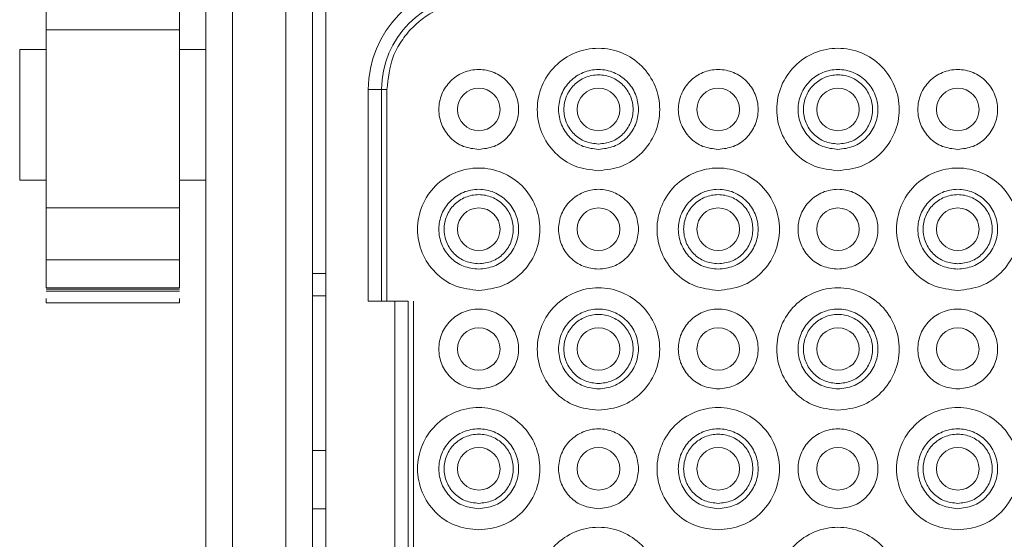
# Model space of a CAD drawing. Units: millimetres. Extents: x 15561 to 53434, y 756 to 7431.
# Drawn here: x 22885 to 22959, y 4193 to 4232 of the extents above; entities that cross this region are included whole.
import ezdxf

# ---------------------------------------------------------------- set-up
doc = ezdxf.new("R2010")
doc.units = ezdxf.units.MM
doc.header["$LTSCALE"] = 10

# ---------------------------------------------------------------- blocks, each defined once
blk = doc.blocks.new('xzcsdewegas')
at = {"linetype": 'Continuous', "lineweight": 15}
for p, q in [((22886.578, 4264.049), (22886.578, 4231.215)), ((22896.578, 4231.215), (22896.578, 4264.049)), ((22898.578, 4140.222), (22898.578, 4256.222)), ((22900.578, 4140.222), (22900.578, 4256.222)), ((22904.578, 4140.222), (22904.578, 4256.222)), ((22906.578, 4256.222), (22906.578, 4140.222)), ((22907.578, 4162.847), (22907.578, 4233.597)), ((22886.578, 4231.215), (22896.578, 4231.215)), ((22886.578, 4231.215), (22886.578, 4217.826)), ((22896.578, 4231.215), (22896.578, 4217.826)), ((22886.578, 4229.722), (22884.578, 4229.722)), ((22884.578, 4219.922), (22884.578, 4229.722)), ((22898.578, 4229.722), (22896.578, 4229.722)), ((22910.778, 4226.722), (22911.778, 4226.722)), ((22910.778, 4210.822), (22910.778, 4226.722)), ((22911.778, 4210.822), (22911.778, 4226.722)), ((22911.778, 4226.722), (22912.178, 4226.722)), ((22912.178, 4226.722), (22912.178, 4210.822)), ((22884.578, 4219.922), (22886.578, 4219.922)), ((22896.578, 4219.922), (22898.578, 4219.922)), ((22886.578, 4217.826), (22896.578, 4217.826)), ((22896.578, 4213.918), (22886.578, 4213.918)), ((22906.578, 4212.901), (22907.578, 4212.901)), ((22886.578, 4211.825), (22896.578, 4211.825)), ((22886.578, 4211.825), (22886.578, 4211.809)), ((22896.578, 4211.809), (22886.578, 4211.809)), ((22896.578, 4211.72), (22886.578, 4211.72)), ((22896.578, 4211.569), (22886.578, 4211.569)), ((22896.578, 4211.809), (22896.578, 4211.825)), ((22886.578, 4210.698), (22886.578, 4211.02)), ((22896.578, 4210.698), (22886.578, 4210.698)), ((22896.578, 4211.02), (22896.578, 4210.698)), ((22907.578, 4211.222), (22906.578, 4211.222)), ((22912.778, 4210.822), (22910.778, 4210.822)), ((22912.778, 4185.622), (22912.778, 4210.822)), ((22913.778, 4185.622), (22913.778, 4210.822)), ((22914.178, 4210.822), (22914.178, 4185.622)), ((22906.578, 4199.585), (22907.578, 4199.585)), ((22907.578, 4195.222), (22906.578, 4195.222))]:
    blk.add_line(p, q, dxfattribs=at)
for centre in [(22919.078, 4225.222), (22928.078, 4225.222), (22937.078, 4225.222), (22946.078, 4225.222), (22955.078, 4225.222), (22919.078, 4216.222), (22928.078, 4216.222), (22937.078, 4216.222), (22946.078, 4216.222), (22955.078, 4216.222), (22919.078, 4207.222), (22928.078, 4207.222), (22937.078, 4207.222), (22946.078, 4207.222), (22955.078, 4207.222), (22919.078, 4198.222), (22928.078, 4198.222), (22937.078, 4198.222), (22946.078, 4198.222), (22955.078, 4198.222)]:
    blk.add_circle(centre, 1.6, dxfattribs=at)
for radius, start in [(8, 91.43254), (7, 90)]:
    blk.add_arc((22918.778, 4226.722), radius, start, 180, dxfattribs=at)
for points, knots in [([(22912.178, 4226.722), (22912.268, 4227.557), (22912.405, 4228.842), (22913.233, 4230.38), (22914.343, 4231.743), (22916.196, 4233.03), (22917.921, 4233.225), (22918.778, 4233.322)], [0, 0, 0, 0, 0.241208, 0.371194, 0.501189, 0.752146, 1, 1, 1, 1]), ([(22928.078, 4220.622), (22928.68, 4220.691), (22929.885, 4220.829), (22931.416, 4221.893), (22932.439, 4223.413), (22932.798, 4225.222), (22932.439, 4227.028), (22931.416, 4228.559), (22929.885, 4229.582), (22928.078, 4229.941), (22926.272, 4229.582), (22924.741, 4228.559), (22923.718, 4227.028), (22923.359, 4225.222), (22923.718, 4223.413), (22924.741, 4221.893), (22926.272, 4220.829), (22927.476, 4220.691), (22928.078, 4220.622)], [0, 0, 0, 0, 0.0625, 0.125, 0.1875, 0.25, 0.3125, 0.375, 0.4375, 0.499999, 0.5625, 0.625, 0.6875, 0.75, 0.8125, 0.875, 0.9375, 1, 1, 1, 1]), ([(22946.078, 4220.622), (22946.68, 4220.691), (22947.885, 4220.829), (22949.416, 4221.893), (22950.439, 4223.413), (22950.798, 4225.222), (22950.439, 4227.028), (22949.416, 4228.559), (22947.885, 4229.582), (22946.078, 4229.941), (22944.272, 4229.582), (22942.741, 4228.559), (22941.718, 4227.028), (22941.359, 4225.222), (22941.718, 4223.413), (22942.741, 4221.893), (22944.272, 4220.829), (22945.476, 4220.691), (22946.078, 4220.622)], [0, 0, 0, 0, 0.0625, 0.125, 0.1875, 0.25, 0.3125, 0.375, 0.4375, 0.5, 0.5625, 0.625, 0.6875, 0.75, 0.8125, 0.875, 0.9375, 1, 1, 1, 1]), ([(22919.078, 4222.222), (22919.471, 4222.267), (22920.256, 4222.357), (22921.255, 4223.051), (22921.922, 4224.042), (22922.156, 4225.222), (22921.922, 4226.399), (22921.255, 4227.398), (22920.256, 4228.065), (22919.078, 4228.3), (22917.9, 4228.065), (22916.902, 4227.398), (22916.235, 4226.399), (22916, 4225.222), (22916.235, 4224.042), (22916.902, 4223.051), (22917.9, 4222.357), (22918.686, 4222.267), (22919.078, 4222.222)], [0, 0, 0, 0, 0.0624997, 0.1249996, 0.1874995, 0.2499992, 0.3124997, 0.3749996, 0.4374995, 0.4999992, 0.5624997, 0.6249996, 0.6874995, 0.75, 0.8124997, 0.8749996, 0.9374995, 1, 1, 1, 1]), ([(22928.078, 4222.222), (22927.686, 4222.267), (22926.9, 4222.357), (22925.902, 4223.051), (22925.235, 4224.042), (22925, 4225.222), (22925.235, 4226.399), (22925.902, 4227.398), (22926.9, 4228.065), (22928.078, 4228.3), (22929.256, 4228.065), (22930.255, 4227.398), (22930.922, 4226.399), (22931.156, 4225.222), (22930.922, 4224.042), (22930.255, 4223.051), (22929.256, 4222.357), (22928.471, 4222.267), (22928.078, 4222.222)], [0, 0, 0, 0, 0.0625005, 0.1250004, 0.1875003, 0.25, 0.3125005, 0.3750004, 0.4375003, 0.5000008, 0.5625005, 0.6250004, 0.6875003, 0.7500008, 0.8125005, 0.8750004, 0.9375003, 1, 1, 1, 1]), ([(22928.078, 4222.622), (22927.738, 4222.661), (22927.057, 4222.739), (22926.192, 4223.34), (22925.614, 4224.199), (22925.411, 4225.222), (22925.614, 4226.242), (22926.192, 4227.108), (22927.057, 4227.686), (22928.078, 4227.889), (22929.099, 4227.686), (22929.965, 4227.108), (22930.543, 4226.242), (22930.746, 4225.222), (22930.543, 4224.199), (22929.965, 4223.34), (22929.099, 4222.739), (22928.419, 4222.661), (22928.078, 4222.622)], [0, 0, 0, 0, 0.0625, 0.125001, 0.1875, 0.25, 0.312501, 0.375, 0.437501, 0.500001, 0.5625, 0.625001, 0.6875, 0.75, 0.812501, 0.875, 0.937501, 1, 1, 1, 1]), ([(22937.078, 4222.222), (22937.471, 4222.267), (22938.256, 4222.357), (22939.255, 4223.051), (22939.922, 4224.042), (22940.156, 4225.222), (22939.922, 4226.399), (22939.255, 4227.398), (22938.256, 4228.065), (22937.078, 4228.3), (22935.9, 4228.065), (22934.902, 4227.398), (22934.235, 4226.399), (22934, 4225.222), (22934.235, 4224.042), (22934.902, 4223.051), (22935.9, 4222.357), (22936.686, 4222.267), (22937.078, 4222.222)], [0, 0, 0, 0, 0.0625005, 0.1250004, 0.1875003, 0.25, 0.3125005, 0.3750004, 0.4375003, 0.5000008, 0.5625005, 0.6250004, 0.6875003, 0.7500008, 0.8125005, 0.8750004, 0.9375003, 1, 1, 1, 1]), ([(22946.078, 4222.222), (22945.686, 4222.267), (22944.9, 4222.357), (22943.902, 4223.051), (22943.235, 4224.042), (22943, 4225.222), (22943.235, 4226.399), (22943.902, 4227.398), (22944.9, 4228.065), (22946.078, 4228.3), (22947.256, 4228.065), (22948.255, 4227.398), (22948.922, 4226.399), (22949.156, 4225.222), (22948.922, 4224.042), (22948.255, 4223.051), (22947.256, 4222.357), (22946.471, 4222.267), (22946.078, 4222.222)], [0, 0, 0, 0, 0.0625, 0.125, 0.1875, 0.249999, 0.3125, 0.375, 0.4375, 0.5, 0.562499, 0.624999, 0.6875, 0.75, 0.8125, 0.875, 0.9375, 1, 1, 1, 1]), ([(22946.078, 4222.622), (22945.738, 4222.661), (22945.057, 4222.739), (22944.192, 4223.34), (22943.614, 4224.199), (22943.411, 4225.222), (22943.614, 4226.242), (22944.192, 4227.108), (22945.057, 4227.686), (22946.078, 4227.889), (22947.099, 4227.686), (22947.965, 4227.108), (22948.543, 4226.242), (22948.746, 4225.222), (22948.543, 4224.199), (22947.965, 4223.34), (22947.099, 4222.739), (22946.419, 4222.661), (22946.078, 4222.622)], [0, 0, 0, 0, 0.0625, 0.125, 0.1875, 0.25, 0.3125, 0.375, 0.4375, 0.5, 0.5625, 0.625, 0.6875, 0.75, 0.8125, 0.875, 0.9375, 1, 1, 1, 1]), ([(22955.078, 4222.222), (22955.471, 4222.267), (22956.256, 4222.357), (22957.255, 4223.051), (22957.922, 4224.042), (22958.156, 4225.222), (22957.922, 4226.399), (22957.255, 4227.398), (22956.256, 4228.065), (22955.078, 4228.3), (22953.9, 4228.065), (22952.902, 4227.398), (22952.235, 4226.399), (22952, 4225.222), (22952.235, 4224.042), (22952.902, 4223.051), (22953.9, 4222.357), (22954.686, 4222.267), (22955.078, 4222.222)], [0, 0, 0, 0, 0.0625, 0.125, 0.1875, 0.249999, 0.3125, 0.375, 0.4375, 0.499999, 0.5625, 0.625, 0.6875, 0.75, 0.8125, 0.875, 0.9375, 1, 1, 1, 1]), ([(22919.078, 4211.622), (22919.68, 4211.691), (22920.884, 4211.829), (22922.416, 4212.893), (22923.439, 4214.413), (22923.798, 4216.222), (22923.439, 4218.028), (22922.416, 4219.559), (22920.884, 4220.582), (22919.078, 4220.941), (22917.272, 4220.582), (22915.741, 4219.559), (22914.718, 4218.028), (22914.359, 4216.222), (22914.718, 4214.413), (22915.741, 4212.893), (22917.272, 4211.829), (22918.476, 4211.691), (22919.078, 4211.622)], [0, 0, 0, 0, 0.0625, 0.125, 0.1875, 0.25, 0.3125, 0.375, 0.4375, 0.5, 0.5625, 0.625, 0.6875, 0.75, 0.8125, 0.875, 0.9375, 1, 1, 1, 1]), ([(22937.078, 4211.622), (22937.68, 4211.691), (22938.885, 4211.829), (22940.416, 4212.893), (22941.439, 4214.413), (22941.798, 4216.222), (22941.439, 4218.028), (22940.416, 4219.559), (22938.885, 4220.582), (22937.078, 4220.941), (22935.272, 4220.582), (22933.741, 4219.559), (22932.718, 4218.028), (22932.359, 4216.222), (22932.718, 4214.413), (22933.741, 4212.893), (22935.272, 4211.829), (22936.476, 4211.691), (22937.078, 4211.622)], [0, 0, 0, 0, 0.0625, 0.125, 0.1875, 0.25, 0.3125, 0.375, 0.4375, 0.500001, 0.5625, 0.625, 0.6875, 0.750001, 0.8125, 0.875, 0.9375, 1, 1, 1, 1]), ([(22955.078, 4211.622), (22955.68, 4211.691), (22956.885, 4211.829), (22958.416, 4212.893), (22959.439, 4214.413), (22959.798, 4216.222), (22959.439, 4218.028), (22958.416, 4219.559), (22956.885, 4220.582), (22955.078, 4220.941), (22953.272, 4220.582), (22951.741, 4219.559), (22950.718, 4218.028), (22950.359, 4216.222), (22950.718, 4214.413), (22951.741, 4212.893), (22953.272, 4211.829), (22954.476, 4211.691), (22955.078, 4211.622)], [0, 0, 0, 0, 0.0625, 0.125, 0.1875, 0.25, 0.3125, 0.375, 0.4375, 0.5, 0.5625, 0.625, 0.6875, 0.75, 0.8125, 0.875, 0.9375, 1, 1, 1, 1]), ([(22919.078, 4213.222), (22918.686, 4213.267), (22917.9, 4213.357), (22916.902, 4214.051), (22916.235, 4215.042), (22916, 4216.222), (22916.235, 4217.399), (22916.902, 4218.398), (22917.9, 4219.065), (22919.078, 4219.3), (22920.256, 4219.065), (22921.255, 4218.398), (22921.922, 4217.399), (22922.156, 4216.222), (22921.922, 4215.042), (22921.255, 4214.051), (22920.256, 4213.357), (22919.471, 4213.267), (22919.078, 4213.222)], [0, 0, 0, 0, 0.0625005, 0.1250004, 0.1875003, 0.25, 0.3125005, 0.3750004, 0.4375003, 0.5000008, 0.5625005, 0.6250004, 0.6875003, 0.7500008, 0.8125005, 0.8750004, 0.9375003, 1, 1, 1, 1]), ([(22919.078, 4213.622), (22918.738, 4213.661), (22918.057, 4213.739), (22917.192, 4214.34), (22916.614, 4215.199), (22916.411, 4216.222), (22916.614, 4217.242), (22917.192, 4218.108), (22918.057, 4218.686), (22919.078, 4218.889), (22920.099, 4218.686), (22920.965, 4218.108), (22921.543, 4217.242), (22921.746, 4216.222), (22921.543, 4215.199), (22920.965, 4214.34), (22920.099, 4213.739), (22919.419, 4213.661), (22919.078, 4213.622)], [0, 0, 0, 0, 0.0625, 0.125, 0.187501, 0.25, 0.3125, 0.375001, 0.4375, 0.5, 0.5625, 0.625, 0.6875, 0.750001, 0.8125, 0.875, 0.9375, 1, 1, 1, 1]), ([(22928.078, 4213.222), (22928.471, 4213.267), (22929.256, 4213.357), (22930.255, 4214.051), (22930.922, 4215.042), (22931.156, 4216.222), (22930.922, 4217.399), (22930.255, 4218.398), (22929.256, 4219.065), (22928.078, 4219.3), (22926.9, 4219.065), (22925.902, 4218.398), (22925.235, 4217.399), (22925, 4216.222), (22925.235, 4215.042), (22925.902, 4214.051), (22926.9, 4213.357), (22927.686, 4213.267), (22928.078, 4213.222)], [0, 0, 0, 0, 0.0624997, 0.1249996, 0.1874995, 0.2499992, 0.3124997, 0.3749996, 0.4374995, 0.4999992, 0.5624997, 0.6249996, 0.6874995, 0.75, 0.8124997, 0.8749996, 0.9374995, 1, 1, 1, 1]), ([(22937.078, 4213.222), (22936.686, 4213.267), (22935.9, 4213.357), (22934.902, 4214.051), (22934.235, 4215.042), (22934, 4216.222), (22934.235, 4217.399), (22934.902, 4218.398), (22935.9, 4219.065), (22937.078, 4219.3), (22938.256, 4219.065), (22939.255, 4218.398), (22939.922, 4217.399), (22940.156, 4216.222), (22939.922, 4215.042), (22939.255, 4214.051), (22938.256, 4213.357), (22937.471, 4213.267), (22937.078, 4213.222)], [0, 0, 0, 0, 0.0624997, 0.1249996, 0.1874995, 0.2499992, 0.3124997, 0.3749996, 0.4374995, 0.4999992, 0.5624997, 0.6249996, 0.6874995, 0.75, 0.8124997, 0.8749996, 0.9374995, 1, 1, 1, 1]), ([(22937.078, 4213.622), (22936.738, 4213.661), (22936.057, 4213.739), (22935.192, 4214.34), (22934.614, 4215.199), (22934.411, 4216.222), (22934.614, 4217.242), (22935.192, 4218.108), (22936.057, 4218.686), (22937.078, 4218.889), (22938.099, 4218.686), (22938.965, 4218.108), (22939.543, 4217.242), (22939.746, 4216.222), (22939.543, 4215.199), (22938.965, 4214.34), (22938.099, 4213.739), (22937.419, 4213.661), (22937.078, 4213.622)], [0, 0, 0, 0, 0.062499, 0.125, 0.1875, 0.249999, 0.3125, 0.375, 0.4375, 0.5, 0.5625, 0.624999, 0.6875, 0.75, 0.812499, 0.875, 0.9375, 1, 1, 1, 1]), ([(22946.078, 4213.222), (22946.471, 4213.267), (22947.256, 4213.357), (22948.255, 4214.051), (22948.922, 4215.042), (22949.156, 4216.222), (22948.922, 4217.399), (22948.255, 4218.398), (22947.256, 4219.065), (22946.078, 4219.3), (22944.9, 4219.065), (22943.902, 4218.398), (22943.235, 4217.399), (22943, 4216.222), (22943.235, 4215.042), (22943.902, 4214.051), (22944.9, 4213.357), (22945.686, 4213.267), (22946.078, 4213.222)], [0, 0, 0, 0, 0.0625, 0.125, 0.1875, 0.25, 0.3125, 0.375001, 0.437501, 0.5, 0.5625, 0.625, 0.6875, 0.750001, 0.8125, 0.875, 0.9375, 1, 1, 1, 1]), ([(22955.078, 4213.222), (22954.686, 4213.267), (22953.9, 4213.357), (22952.902, 4214.051), (22952.235, 4215.042), (22952, 4216.222), (22952.235, 4217.399), (22952.902, 4218.398), (22953.9, 4219.065), (22955.078, 4219.3), (22956.256, 4219.065), (22957.255, 4218.398), (22957.922, 4217.399), (22958.156, 4216.222), (22957.922, 4215.042), (22957.255, 4214.051), (22956.256, 4213.357), (22955.471, 4213.267), (22955.078, 4213.222)], [0, 0, 0, 0, 0.0625, 0.125, 0.1875, 0.25, 0.3125, 0.375, 0.4375, 0.500001, 0.5625, 0.625, 0.6875, 0.750001, 0.8125, 0.875, 0.9375, 1, 1, 1, 1]), ([(22955.078, 4213.622), (22954.738, 4213.661), (22954.057, 4213.739), (22953.192, 4214.34), (22952.614, 4215.199), (22952.411, 4216.222), (22952.614, 4217.242), (22953.192, 4218.108), (22954.057, 4218.686), (22955.078, 4218.889), (22956.099, 4218.686), (22956.965, 4218.108), (22957.543, 4217.242), (22957.746, 4216.222), (22957.543, 4215.199), (22956.965, 4214.34), (22956.099, 4213.739), (22955.419, 4213.661), (22955.078, 4213.622)], [0, 0, 0, 0, 0.0625, 0.125, 0.1875, 0.25, 0.3125, 0.375, 0.4375, 0.5, 0.5625, 0.625, 0.6875, 0.75, 0.8125, 0.875, 0.9375, 1, 1, 1, 1]), ([(22886.578, 4213.918), (22886.578, 4214.512), (22886.578, 4215.699), (22886.578, 4217.117), (22886.578, 4217.826)], [0, 0, 0, 0, 0.5, 1, 1, 1, 1]), ([(22896.578, 4217.826), (22896.578, 4217.117), (22896.578, 4215.699), (22896.578, 4214.512), (22896.578, 4213.918)], [0, 0, 0, 0, 0.5, 1, 1, 1, 1]), ([(22886.578, 4211.825), (22886.578, 4212.018), (22886.578, 4212.406), (22886.578, 4213.414), (22886.578, 4213.918)], [0, 0, 0, 0, 0.500003, 1, 1, 1, 1]), ([(22896.578, 4213.918), (22896.578, 4213.414), (22896.578, 4212.406), (22896.578, 4212.018), (22896.578, 4211.825)], [0, 0, 0, 0, 0.499997, 1, 1, 1, 1]), ([(22928.078, 4202.622), (22928.68, 4202.691), (22929.885, 4202.829), (22931.416, 4203.893), (22932.439, 4205.413), (22932.798, 4207.222), (22932.439, 4209.028), (22931.416, 4210.559), (22929.885, 4211.582), (22928.078, 4211.941), (22926.272, 4211.582), (22924.741, 4210.559), (22923.718, 4209.028), (22923.359, 4207.222), (22923.718, 4205.413), (22924.741, 4203.893), (22926.272, 4202.829), (22927.476, 4202.691), (22928.078, 4202.622)], [0, 0, 0, 0, 0.0625, 0.125, 0.1875, 0.25, 0.3125, 0.375, 0.4375, 0.499999, 0.5625, 0.625, 0.6875, 0.749999, 0.8125, 0.875, 0.9375, 1, 1, 1, 1]), ([(22946.078, 4202.622), (22946.68, 4202.691), (22947.885, 4202.829), (22949.416, 4203.893), (22950.439, 4205.413), (22950.798, 4207.222), (22950.439, 4209.028), (22949.416, 4210.559), (22947.885, 4211.582), (22946.078, 4211.941), (22944.272, 4211.582), (22942.741, 4210.559), (22941.718, 4209.028), (22941.359, 4207.222), (22941.718, 4205.413), (22942.741, 4203.893), (22944.272, 4202.829), (22945.476, 4202.691), (22946.078, 4202.622)], [0, 0, 0, 0, 0.0625, 0.125, 0.1875, 0.25, 0.3125, 0.375, 0.4375, 0.5, 0.5625, 0.625, 0.6875, 0.75, 0.8125, 0.875, 0.9375, 1, 1, 1, 1]), ([(22913.778, 4210.822), (22913.763, 4210.822), (22913.733, 4210.822), (22913.502, 4210.822), (22913.171, 4210.822), (22912.909, 4210.822), (22912.778, 4210.822)], [0, 0, 0, 0, 0.250018, 0.500012, 0.750012, 1, 1, 1, 1]), ([(22919.078, 4204.222), (22919.471, 4204.267), (22920.256, 4204.357), (22921.255, 4205.051), (22921.922, 4206.042), (22922.156, 4207.222), (22921.922, 4208.399), (22921.255, 4209.398), (22920.256, 4210.065), (22919.078, 4210.3), (22917.9, 4210.065), (22916.902, 4209.398), (22916.235, 4208.399), (22916, 4207.222), (22916.235, 4206.042), (22916.902, 4205.051), (22917.9, 4204.357), (22918.686, 4204.267), (22919.078, 4204.222)], [0, 0, 0, 0, 0.0624997, 0.1249996, 0.1874995, 0.25, 0.3124997, 0.3749996, 0.4374995, 0.4999992, 0.5624997, 0.6249996, 0.6874995, 0.7499992, 0.8124997, 0.8749996, 0.9374995, 1, 1, 1, 1]), ([(22928.078, 4204.222), (22927.686, 4204.267), (22926.9, 4204.357), (22925.902, 4205.051), (22925.235, 4206.042), (22925, 4207.222), (22925.235, 4208.399), (22925.902, 4209.398), (22926.9, 4210.065), (22928.078, 4210.3), (22929.256, 4210.065), (22930.255, 4209.398), (22930.922, 4208.399), (22931.156, 4207.222), (22930.922, 4206.042), (22930.255, 4205.051), (22929.256, 4204.357), (22928.471, 4204.267), (22928.078, 4204.222)], [0, 0, 0, 0, 0.0625005, 0.1250004, 0.1875003, 0.2500008, 0.3125005, 0.3750004, 0.4375003, 0.5000008, 0.5625005, 0.6250004, 0.6875003, 0.75, 0.8125005, 0.8750004, 0.9375003, 1, 1, 1, 1]), ([(22937.078, 4204.222), (22937.471, 4204.267), (22938.256, 4204.357), (22939.255, 4205.051), (22939.922, 4206.042), (22940.156, 4207.222), (22939.922, 4208.399), (22939.255, 4209.398), (22938.256, 4210.065), (22937.078, 4210.3), (22935.9, 4210.065), (22934.902, 4209.398), (22934.235, 4208.399), (22934, 4207.222), (22934.235, 4206.042), (22934.902, 4205.051), (22935.9, 4204.357), (22936.686, 4204.267), (22937.078, 4204.222)], [0, 0, 0, 0, 0.0625005, 0.1250004, 0.1875003, 0.2500008, 0.3125005, 0.3750004, 0.4375003, 0.5000008, 0.5625005, 0.6250004, 0.6875003, 0.75, 0.8125005, 0.8750004, 0.9375003, 1, 1, 1, 1]), ([(22946.078, 4204.222), (22945.686, 4204.267), (22944.9, 4204.357), (22943.902, 4205.051), (22943.235, 4206.042), (22943, 4207.222), (22943.235, 4208.399), (22943.902, 4209.398), (22944.9, 4210.065), (22946.078, 4210.3), (22947.256, 4210.065), (22948.255, 4209.398), (22948.922, 4208.399), (22949.156, 4207.222), (22948.922, 4206.042), (22948.255, 4205.051), (22947.256, 4204.357), (22946.471, 4204.267), (22946.078, 4204.222)], [0, 0, 0, 0, 0.0625, 0.125, 0.1875, 0.25, 0.3125, 0.375, 0.4375, 0.5, 0.562499, 0.624999, 0.6875, 0.749999, 0.8125, 0.875, 0.9375, 1, 1, 1, 1]), ([(22955.078, 4204.222), (22955.471, 4204.267), (22956.256, 4204.357), (22957.255, 4205.051), (22957.922, 4206.042), (22958.156, 4207.222), (22957.922, 4208.399), (22957.255, 4209.398), (22956.256, 4210.065), (22955.078, 4210.3), (22953.9, 4210.065), (22952.902, 4209.398), (22952.235, 4208.399), (22952, 4207.222), (22952.235, 4206.042), (22952.902, 4205.051), (22953.9, 4204.357), (22954.686, 4204.267), (22955.078, 4204.222)], [0, 0, 0, 0, 0.0625, 0.125, 0.1875, 0.25, 0.3125, 0.375, 0.4375, 0.499999, 0.5625, 0.625, 0.6875, 0.749999, 0.8125, 0.875, 0.9375, 1, 1, 1, 1]), ([(22928.078, 4204.622), (22927.738, 4204.661), (22927.057, 4204.739), (22926.192, 4205.34), (22925.614, 4206.199), (22925.411, 4207.222), (22925.614, 4208.242), (22926.192, 4209.108), (22927.057, 4209.686), (22928.078, 4209.889), (22929.099, 4209.686), (22929.965, 4209.108), (22930.543, 4208.242), (22930.746, 4207.222), (22930.543, 4206.199), (22929.965, 4205.34), (22929.099, 4204.739), (22928.419, 4204.661), (22928.078, 4204.622)], [0, 0, 0, 0, 0.0625, 0.125, 0.187501, 0.250001, 0.3125, 0.375, 0.437501, 0.500001, 0.5625, 0.625, 0.687501, 0.75, 0.8125, 0.875001, 0.937501, 1, 1, 1, 1]), ([(22946.078, 4204.622), (22945.738, 4204.661), (22945.057, 4204.739), (22944.192, 4205.34), (22943.614, 4206.199), (22943.411, 4207.222), (22943.614, 4208.242), (22944.192, 4209.108), (22945.057, 4209.686), (22946.078, 4209.889), (22947.099, 4209.686), (22947.965, 4209.108), (22948.543, 4208.242), (22948.746, 4207.222), (22948.543, 4206.199), (22947.965, 4205.34), (22947.099, 4204.739), (22946.419, 4204.661), (22946.078, 4204.622)], [0, 0, 0, 0, 0.0625, 0.125, 0.1875, 0.25, 0.3125, 0.375, 0.4375, 0.5, 0.5625, 0.625, 0.6875, 0.75, 0.8125, 0.875, 0.9375, 1, 1, 1, 1]), ([(22919.078, 4193.622), (22919.68, 4193.691), (22920.884, 4193.829), (22922.416, 4194.893), (22923.439, 4196.413), (22923.798, 4198.222), (22923.439, 4200.028), (22922.416, 4201.559), (22920.884, 4202.582), (22919.078, 4202.941), (22917.272, 4202.582), (22915.741, 4201.559), (22914.718, 4200.028), (22914.359, 4198.222), (22914.718, 4196.413), (22915.741, 4194.893), (22917.272, 4193.829), (22918.476, 4193.691), (22919.078, 4193.622)], [0, 0, 0, 0, 0.0625, 0.125, 0.1875, 0.25, 0.3125, 0.375, 0.4375, 0.5, 0.5625, 0.625, 0.6875, 0.75, 0.8125, 0.875, 0.9375, 1, 1, 1, 1]), ([(22937.078, 4193.622), (22937.68, 4193.691), (22938.885, 4193.829), (22940.416, 4194.893), (22941.439, 4196.413), (22941.798, 4198.222), (22941.439, 4200.028), (22940.416, 4201.559), (22938.885, 4202.582), (22937.078, 4202.941), (22935.272, 4202.582), (22933.741, 4201.559), (22932.718, 4200.028), (22932.359, 4198.222), (22932.718, 4196.413), (22933.741, 4194.893), (22935.272, 4193.829), (22936.476, 4193.691), (22937.078, 4193.622)], [0, 0, 0, 0, 0.0625, 0.125, 0.1875, 0.25, 0.3125, 0.375, 0.4375, 0.500001, 0.5625, 0.625, 0.6875, 0.75, 0.8125, 0.875, 0.9375, 1, 1, 1, 1]), ([(22955.078, 4193.622), (22955.68, 4193.691), (22956.885, 4193.829), (22958.416, 4194.893), (22959.439, 4196.413), (22959.798, 4198.222), (22959.439, 4200.028), (22958.416, 4201.559), (22956.885, 4202.582), (22955.078, 4202.941), (22953.272, 4202.582), (22951.741, 4201.559), (22950.718, 4200.028), (22950.359, 4198.222), (22950.718, 4196.413), (22951.741, 4194.893), (22953.272, 4193.829), (22954.476, 4193.691), (22955.078, 4193.622)], [0, 0, 0, 0, 0.0625, 0.125, 0.1875, 0.25, 0.3125, 0.375, 0.4375, 0.5, 0.5625, 0.625, 0.6875, 0.75, 0.8125, 0.875, 0.9375, 1, 1, 1, 1]), ([(22919.078, 4195.222), (22918.686, 4195.267), (22917.9, 4195.357), (22916.902, 4196.051), (22916.235, 4197.042), (22916, 4198.222), (22916.235, 4199.399), (22916.902, 4200.398), (22917.9, 4201.065), (22919.078, 4201.3), (22920.256, 4201.065), (22921.255, 4200.398), (22921.922, 4199.399), (22922.156, 4198.222), (22921.922, 4197.042), (22921.255, 4196.051), (22920.256, 4195.357), (22919.471, 4195.267), (22919.078, 4195.222)], [0, 0, 0, 0, 0.0625005, 0.1250004, 0.1875003, 0.2500008, 0.3125005, 0.3750004, 0.4375003, 0.5000008, 0.5625005, 0.6250004, 0.6875003, 0.75, 0.8125005, 0.8750004, 0.9375003, 1, 1, 1, 1]), ([(22928.078, 4195.222), (22928.471, 4195.267), (22929.256, 4195.357), (22930.255, 4196.051), (22930.922, 4197.042), (22931.156, 4198.222), (22930.922, 4199.399), (22930.255, 4200.398), (22929.256, 4201.065), (22928.078, 4201.3), (22926.9, 4201.065), (22925.902, 4200.398), (22925.235, 4199.399), (22925, 4198.222), (22925.235, 4197.042), (22925.902, 4196.051), (22926.9, 4195.357), (22927.686, 4195.267), (22928.078, 4195.222)], [0, 0, 0, 0, 0.0624997, 0.1249996, 0.1874995, 0.25, 0.3124997, 0.3749996, 0.4374995, 0.4999992, 0.5624997, 0.6249996, 0.6874995, 0.7499992, 0.8124997, 0.8749996, 0.9374995, 1, 1, 1, 1]), ([(22937.078, 4195.222), (22936.686, 4195.267), (22935.9, 4195.357), (22934.902, 4196.051), (22934.235, 4197.042), (22934, 4198.222), (22934.235, 4199.399), (22934.902, 4200.398), (22935.9, 4201.065), (22937.078, 4201.3), (22938.256, 4201.065), (22939.255, 4200.398), (22939.922, 4199.399), (22940.156, 4198.222), (22939.922, 4197.042), (22939.255, 4196.051), (22938.256, 4195.357), (22937.471, 4195.267), (22937.078, 4195.222)], [0, 0, 0, 0, 0.0624997, 0.1249996, 0.1874995, 0.25, 0.3124997, 0.3749996, 0.4374995, 0.4999992, 0.5624997, 0.6249996, 0.6874995, 0.7499992, 0.8124997, 0.8749996, 0.9374995, 1, 1, 1, 1]), ([(22946.078, 4195.222), (22946.471, 4195.267), (22947.256, 4195.357), (22948.255, 4196.051), (22948.922, 4197.042), (22949.156, 4198.222), (22948.922, 4199.399), (22948.255, 4200.398), (22947.256, 4201.065), (22946.078, 4201.3), (22944.9, 4201.065), (22943.902, 4200.398), (22943.235, 4199.399), (22943, 4198.222), (22943.235, 4197.042), (22943.902, 4196.051), (22944.9, 4195.357), (22945.686, 4195.267), (22946.078, 4195.222)], [0, 0, 0, 0, 0.0625, 0.125, 0.1875, 0.250001, 0.3125, 0.375001, 0.437501, 0.5, 0.5625, 0.625, 0.6875, 0.75, 0.8125, 0.875, 0.9375, 1, 1, 1, 1]), ([(22955.078, 4195.222), (22954.686, 4195.267), (22953.9, 4195.357), (22952.902, 4196.051), (22952.235, 4197.042), (22952, 4198.222), (22952.235, 4199.399), (22952.902, 4200.398), (22953.9, 4201.065), (22955.078, 4201.3), (22956.256, 4201.065), (22957.255, 4200.398), (22957.922, 4199.399), (22958.156, 4198.222), (22957.922, 4197.042), (22957.255, 4196.051), (22956.256, 4195.357), (22955.471, 4195.267), (22955.078, 4195.222)], [0, 0, 0, 0, 0.0625, 0.125, 0.1875, 0.250001, 0.3125, 0.375, 0.4375, 0.500001, 0.5625, 0.625, 0.6875, 0.75, 0.8125, 0.875, 0.9375, 1, 1, 1, 1]), ([(22919.078, 4195.622), (22918.738, 4195.661), (22918.057, 4195.739), (22917.192, 4196.34), (22916.614, 4197.199), (22916.411, 4198.222), (22916.614, 4199.242), (22917.192, 4200.108), (22918.057, 4200.686), (22919.078, 4200.889), (22920.099, 4200.686), (22920.965, 4200.108), (22921.543, 4199.242), (22921.746, 4198.222), (22921.543, 4197.199), (22920.965, 4196.34), (22920.099, 4195.739), (22919.419, 4195.661), (22919.078, 4195.622)], [0, 0, 0, 0, 0.0625, 0.125, 0.1875, 0.25, 0.3125, 0.375, 0.4375, 0.5, 0.562501, 0.625, 0.6875, 0.75, 0.8125, 0.875, 0.9375, 1, 1, 1, 1]), ([(22937.078, 4195.622), (22936.738, 4195.661), (22936.057, 4195.739), (22935.192, 4196.34), (22934.614, 4197.199), (22934.411, 4198.222), (22934.614, 4199.242), (22935.192, 4200.108), (22936.057, 4200.686), (22937.078, 4200.889), (22938.099, 4200.686), (22938.965, 4200.108), (22939.543, 4199.242), (22939.746, 4198.222), (22939.543, 4197.199), (22938.965, 4196.34), (22938.099, 4195.739), (22937.419, 4195.661), (22937.078, 4195.622)], [0, 0, 0, 0, 0.062499, 0.125, 0.187499, 0.25, 0.3125, 0.375, 0.4375, 0.5, 0.5625, 0.624999, 0.6875, 0.75, 0.8125, 0.875, 0.9375, 1, 1, 1, 1]), ([(22955.078, 4195.622), (22954.738, 4195.661), (22954.057, 4195.739), (22953.192, 4196.34), (22952.614, 4197.199), (22952.411, 4198.222), (22952.614, 4199.242), (22953.192, 4200.108), (22954.057, 4200.686), (22955.078, 4200.889), (22956.099, 4200.686), (22956.965, 4200.108), (22957.543, 4199.242), (22957.746, 4198.222), (22957.543, 4197.199), (22956.965, 4196.34), (22956.099, 4195.739), (22955.419, 4195.661), (22955.078, 4195.622)], [0, 0, 0, 0, 0.0625, 0.125, 0.1875, 0.25, 0.3125, 0.375, 0.4375, 0.5, 0.5625, 0.625, 0.6875, 0.75, 0.8125, 0.875, 0.9375, 1, 1, 1, 1]), ([(22928.078, 4184.622), (22928.68, 4184.691), (22929.885, 4184.829), (22931.416, 4185.893), (22932.439, 4187.413), (22932.798, 4189.222), (22932.439, 4191.028), (22931.416, 4192.559), (22929.885, 4193.582), (22928.078, 4193.941), (22926.272, 4193.582), (22924.741, 4192.559), (22923.718, 4191.028), (22923.359, 4189.222), (22923.718, 4187.413), (22924.741, 4185.893), (22926.272, 4184.829), (22927.476, 4184.691), (22928.078, 4184.622)], [0, 0, 0, 0, 0.0625, 0.125, 0.1875, 0.25, 0.3125, 0.375, 0.4375, 0.499999, 0.5625, 0.625, 0.6875, 0.75, 0.8125, 0.875, 0.9375, 1, 1, 1, 1]), ([(22946.078, 4184.622), (22946.68, 4184.691), (22947.885, 4184.829), (22949.416, 4185.893), (22950.439, 4187.413), (22950.798, 4189.222), (22950.439, 4191.028), (22949.416, 4192.559), (22947.885, 4193.582), (22946.078, 4193.941), (22944.272, 4193.582), (22942.741, 4192.559), (22941.718, 4191.028), (22941.359, 4189.222), (22941.718, 4187.413), (22942.741, 4185.893), (22944.272, 4184.829), (22945.476, 4184.691), (22946.078, 4184.622)], [0, 0, 0, 0, 0.0625, 0.125, 0.1875, 0.25, 0.3125, 0.375, 0.4375, 0.5, 0.5625, 0.625, 0.6875, 0.75, 0.8125, 0.875, 0.9375, 1, 1, 1, 1])]:
    blk.add_open_spline(points, degree=3, knots=knots, dxfattribs=at)

msp = doc.modelspace()

# ---------------------------------------------------------------- block references
msp.add_blockref('xzcsdewegas', (0, 0))

doc.saveas('drawing.dxf')
